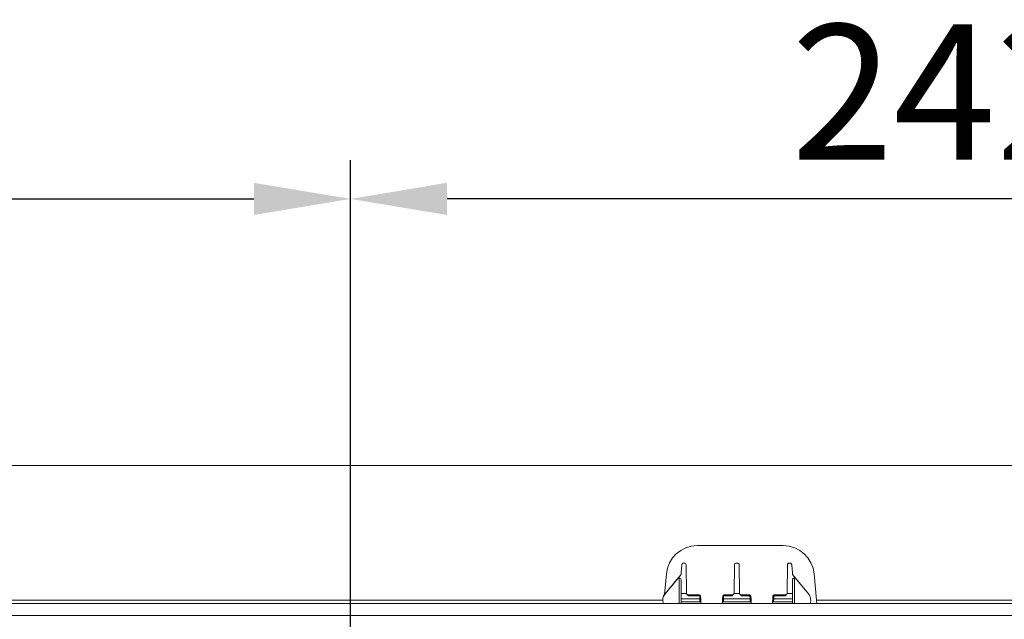
# Model space of a CAD drawing. Units: millimetres. Extents: x 0 to 3876, y 0 to 1808.
# Drawn here: x 3374 to 3628, y 1481 to 1636 of the extents above; entities that cross this region are included whole.
import ezdxf

# ---------------------------------------------------------------- set-up
doc = ezdxf.new("R2010")
doc.units = ezdxf.units.MM
doc.layers.add('SINGLE_ARTICLE_DRW', color=7, linetype='Continuous')
doc.styles.add('BEMSTIL', font='arial.ttf', dxfattribs={"width": 0.8})
doc.dimstyles.new('ACO wymiarowanie', dxfattribs={"dimscale": 10, "dimtxt": 3.5, "dimasz": 2.5, "dimexe": 1, "dimexo": 1, "dimgap": 1, "dimtad": 1, "dimdec": 0, "dimtxsty": 'BEMSTIL', "dimcen": 3, "dimclrd": 3, "dimclre": 3, "dimclrt": 2, "dimadec": 0, "dimazin": 0, "dimtfac": 0.875, "dimtdec": 0, "dimtmove": 0, "dimatfit": 0, "dimfxl": 0, "dimtolj": 1, "dimlwd": 25, "dimlwe": 25, "dimarcsym": 0})

# ---------------------------------------------------------------- blocks, each defined once
blk = doc.blocks.new('*D79')
at = {"layer": 'Defpoints', "color": 0}
for p in [(3459.24, 1590), (2959.24, 1344), (3459.24, 1344)]:
    blk.add_point(p, dxfattribs=at)
at = {"layer": 'SINGLE_ARTICLE_DRW', "color": 3, "lineweight": 25}
for p, q in [((2959.24, 1354), (2959.24, 1600)), ((3459.24, 1354), (3459.24, 1600)), ((2984.24, 1590), (3434.24, 1590))]:
    blk.add_line(p, q, dxfattribs=at)
at = {"layer": 'SINGLE_ARTICLE_DRW', "color": 3}
for points in [[(2984.24, 1594.17), (2984.24, 1585.83), (2959.24, 1590)], [(3434.24, 1594.17), (3434.24, 1585.83), (3459.24, 1590)]]:
    blk.add_solid(points, dxfattribs=at)
at = {"layer": 'SINGLE_ARTICLE_DRW', "color": 2, "insert": (3217.94, 1635.74), "char_height": 35, "attachment_point": 2, "style": 'BEMSTIL'}
blk.add_mtext('\\A1;500', dxfattribs=at)
blk = doc.blocks.new('*D81')
at = {"layer": 'Defpoints', "color": 0}
for p in [(3459.24, 1590), (3459.24, 1344), (3701.59, 1344)]:
    blk.add_point(p, dxfattribs=at)
at = {"layer": 'SINGLE_ARTICLE_DRW', "color": 3, "lineweight": 25}
for p, q in [((3459.24, 1354), (3459.24, 1600)), ((3701.59, 1354), (3701.59, 1600)), ((3676.59, 1590), (3484.24, 1590))]:
    blk.add_line(p, q, dxfattribs=at)
at = {"layer": 'SINGLE_ARTICLE_DRW', "color": 3}
for points in [[(3484.24, 1594.17), (3484.24, 1585.83), (3459.24, 1590)], [(3676.59, 1594.17), (3676.59, 1585.83), (3701.59, 1590)]]:
    blk.add_solid(points, dxfattribs=at)
at = {"layer": 'SINGLE_ARTICLE_DRW', "color": 2, "insert": (3613.05, 1635.14), "char_height": 35, "attachment_point": 2, "style": 'BEMSTIL'}
blk.add_mtext('\\A1;242', dxfattribs=at)

msp = doc.modelspace()

# ---------------------------------------------------------------- linework, layer by layer
at = {"color": 7, "linetype": 'Continuous', "lineweight": 18}
for p, q in [((3722.14, 1521), (3220.14, 1521)), ((3548.99, 1500.3), (3571.29, 1500.3)), ((3545, 1495.27), (3544.82, 1493.38)), ((3545, 1495.31), (3545, 1495.27)), ((3545.51, 1495.8), (3545.62, 1495.8)), ((3546.12, 1495.3), (3546.19, 1488.08)), ((3558.61, 1495.3), (3558.54, 1488.08)), ((3559.11, 1495.8), (3559.37, 1495.8)), ((3559.87, 1495.3), (3559.94, 1488.08)), ((3572.36, 1495.3), (3572.29, 1488.08)), ((3572.86, 1495.8), (3572.97, 1495.8)), ((3573.48, 1495.31), (3573.48, 1495.27)), ((3573.48, 1495.27), (3573.66, 1493.38)), ((3540.56, 1487.7), (3541.02, 1493)), ((3544.82, 1492.8), (3540.67, 1487.84)), ((3544.11, 1491.94), (3540.68, 1487.83)), ((3544.11, 1491.94), (3544.82, 1492.8)), ((3544.11, 1491.94), (3544.33, 1491.94)), ((3544.82, 1493.38), (3544.82, 1492.8)), ((3544.82, 1492.8), (3544.82, 1493.38)), ((3544.82, 1492.8), (3544.82, 1492.8)), ((3544.82, 1485.3), (3544.83, 1491.46)), ((3544.83, 1491.46), (3544.84, 1487.88)), ((3573.65, 1491.46), (3573.64, 1487.88)), ((3573.65, 1491.46), (3573.66, 1485.3)), ((3573.66, 1493.38), (3573.66, 1492.8)), ((3573.66, 1492.8), (3573.66, 1493.38)), ((3574.37, 1491.94), (3573.66, 1492.8)), ((3573.66, 1492.8), (3573.66, 1492.8)), ((3573.66, 1492.8), (3577.81, 1487.84)), ((3574.15, 1491.94), (3574.37, 1491.94)), ((3574.37, 1491.94), (3577.8, 1487.83)), ((3579.26, 1493), (3579.85, 1486.23)), ((3544.84, 1486.51), (3544.84, 1485.8)), ((3546.19, 1488.08), (3546.23, 1487.88)), ((3549.63, 1487.59), (3546.69, 1487.59)), ((3549.89, 1487.2), (3549.88, 1487.35)), ((3549.93, 1486.52), (3549.89, 1487.2)), ((3549.96, 1485.8), (3549.93, 1486.52)), ((3555.55, 1486.52), (3555.52, 1485.8)), ((3555.59, 1487.2), (3555.55, 1486.52)), ((3555.6, 1487.35), (3555.59, 1487.2)), ((3558.04, 1487.59), (3555.85, 1487.59)), ((3558.5, 1487.88), (3558.54, 1488.08)), ((3559.94, 1488.08), (3559.98, 1487.88)), ((3562.63, 1487.59), (3560.44, 1487.59)), ((3562.89, 1487.2), (3562.88, 1487.35)), ((3562.93, 1486.52), (3562.89, 1487.2)), ((3562.96, 1485.8), (3562.93, 1486.52)), ((3568.55, 1486.52), (3568.52, 1485.8)), ((3568.59, 1487.2), (3568.55, 1486.52)), ((3568.6, 1487.35), (3568.59, 1487.2)), ((3571.79, 1487.59), (3568.85, 1487.59)), ((3572.25, 1487.88), (3572.29, 1488.08)), ((3573.64, 1486.51), (3573.64, 1485.8)), ((3579.93, 1485.3), (3579.85, 1486.23)), ((3663.29, 1485.3), (3266.71, 1485.3)), ((3540.23, 1485.37), (3540.26, 1485.3)), ((3540.25, 1485.37), (3540.28, 1485.3)), ((3544.84, 1485.3), (3544.83, 1485.3)), ((3544.84, 1485.8), (3544.84, 1485.8)), ((3544.84, 1485.8), (3544.84, 1485.3)), ((3544.84, 1485.8), (3549.71, 1485.8)), ((3544.84, 1485.8), (3549.96, 1485.8)), ((3544.84, 1485.3), (3549.99, 1485.3)), ((3549.96, 1485.8), (3549.96, 1485.8)), ((3549.99, 1485.3), (3549.96, 1485.8)), ((3549.99, 1485.3), (3549.99, 1485.3)), ((3555.52, 1485.8), (3555.49, 1485.3)), ((3555.49, 1485.3), (3562.99, 1485.3)), ((3555.49, 1485.3), (3555.49, 1485.3)), ((3555.52, 1485.8), (3562.96, 1485.8)), ((3555.52, 1485.8), (3555.52, 1485.8)), ((3555.77, 1485.8), (3562.71, 1485.8)), ((3562.96, 1485.8), (3562.96, 1485.8)), ((3562.99, 1485.3), (3562.96, 1485.8)), ((3562.99, 1485.3), (3562.99, 1485.3)), ((3568.52, 1485.8), (3568.49, 1485.3)), ((3568.49, 1485.3), (3573.64, 1485.3)), ((3568.49, 1485.3), (3568.49, 1485.3)), ((3568.52, 1485.8), (3573.64, 1485.8)), ((3568.52, 1485.8), (3568.52, 1485.8)), ((3568.77, 1485.8), (3573.64, 1485.8)), ((3573.64, 1485.8), (3573.64, 1485.3)), ((3573.64, 1485.8), (3573.64, 1485.8)), ((3573.64, 1485.3), (3573.65, 1485.3)), ((3578.23, 1485.37), (3578.2, 1485.3)), ((3578.24, 1485.37), (3578.22, 1485.3))]:
    msp.add_line(p, q, dxfattribs=at)
at = {"color": 8, "linetype": 'Continuous', "lineweight": 18}
for p, q in [((3544.33, 1491.94), (3544.32, 1485.3)), ((3574.16, 1485.3), (3574.15, 1491.94)), ((3368.87, 1486.23), (3540.08, 1486.23)), ((3540.68, 1487.83), (3540.67, 1487.84)), ((3546.23, 1487.88), (3544.84, 1487.88)), ((3544.84, 1486.51), (3549.68, 1486.51)), ((3546.69, 1487.29), (3549.64, 1487.29)), ((3549.63, 1487.59), (3549.64, 1487.29)), ((3549.64, 1487.29), (3549.68, 1486.51)), ((3549.68, 1486.51), (3549.71, 1485.8)), ((3555.77, 1485.8), (3555.8, 1486.51)), ((3555.8, 1486.51), (3555.84, 1487.29)), ((3555.8, 1486.51), (3562.68, 1486.51)), ((3555.84, 1487.29), (3555.85, 1487.59)), ((3555.84, 1487.29), (3558.04, 1487.29)), ((3559.98, 1487.88), (3558.5, 1487.88)), ((3560.44, 1487.29), (3562.64, 1487.29)), ((3562.63, 1487.59), (3562.64, 1487.29)), ((3562.64, 1487.29), (3562.68, 1486.51)), ((3562.68, 1486.51), (3562.71, 1485.8)), ((3568.77, 1485.8), (3568.8, 1486.51)), ((3568.8, 1486.51), (3568.84, 1487.29)), ((3568.8, 1486.51), (3573.64, 1486.51)), ((3568.84, 1487.29), (3568.85, 1487.59)), ((3568.84, 1487.29), (3571.79, 1487.29)), ((3573.64, 1487.88), (3572.25, 1487.88)), ((3577.81, 1487.84), (3577.8, 1487.83)), ((3579.85, 1486.23), (3660.78, 1486.23)), ((3540.23, 1485.37), (3540.25, 1485.37)), ((3578.23, 1485.37), (3578.24, 1485.37)), ((3267.53, 1482.19), (3671.67, 1482.19))]:
    msp.add_line(p, q, dxfattribs=at)
at = {"color": 8, "linetype": 'Continuous', "lineweight": 18, "flags": 128}
for points in [[(3549.89, 1487.2), (3549.89, 1487.22), (3549.87, 1487.24), (3549.85, 1487.25), (3549.82, 1487.27), (3549.78, 1487.28), (3549.74, 1487.28), (3549.69, 1487.29), (3549.64, 1487.29)], [(3555.59, 1487.2), (3555.59, 1487.22), (3555.61, 1487.24), (3555.63, 1487.25), (3555.66, 1487.27), (3555.7, 1487.28), (3555.74, 1487.28), (3555.79, 1487.29), (3555.84, 1487.29)], [(3562.64, 1487.29), (3562.69, 1487.29), (3562.74, 1487.28), (3562.78, 1487.28), (3562.82, 1487.27), (3562.85, 1487.25), (3562.87, 1487.24), (3562.89, 1487.22), (3562.89, 1487.2)], [(3568.84, 1487.29), (3568.79, 1487.29), (3568.74, 1487.28), (3568.7, 1487.28), (3568.66, 1487.27), (3568.63, 1487.25), (3568.61, 1487.24), (3568.59, 1487.22), (3568.59, 1487.2)]]:
    msp.add_lwpolyline(points, dxfattribs=at)
at = {"color": 7, "linetype": 'Continuous', "lineweight": 18}
for centre, radius, start, end in [((3548.99, 1492.3), 8, 90, 175), ((3571.29, 1492.3), 8, 5, 90), ((3549.63, 1487.34), 0.25, 3, 89.8872), ((3555.85, 1487.34), 0.25, 90.3609, 177), ((3562.63, 1487.34), 0.25, 3, 89.8872), ((3568.85, 1487.34), 0.25, 90.3609, 177)]:
    msp.add_arc(centre, radius, start, end, dxfattribs=at)
at = {"color": 8, "linetype": 'Continuous', "lineweight": 18}
for centre, start, end in [((3550.49, 1472.19), 92.251, 93.2496), ((3554.99, 1472.19), 86.7504, 87.749), ((3563.49, 1472.19), 92.251, 93.2496), ((3567.99, 1472.19), 86.7504, 87.749)]:
    msp.add_arc(centre, 14.34, start, end, dxfattribs=at)
at = {"color": 7, "linetype": 'Continuous', "lineweight": 18}
for centre, major_axis, ratio, start_param, end_param in [((3545.62, 1495.3), (0.355, -0.354), 0.995846, 0.789659, 2.356092), ((3559.11, 1495.3), (0.355, 0.354), 0.995846, 0.785501, 2.351934), ((3559.37, 1495.3), (0.355, -0.354), 0.995846, 0.789659, 2.356092), ((3572.86, 1495.3), (0.355, 0.354), 0.995846, 0.785501, 2.351934), ((3544.33, 1491.46), (0.5, 0.005), 0.963801, 6.278083, 7.844566), ((3574.15, 1491.46), (0.5, -0.005), 0.963801, 1.580212, 3.146695), ((3542.58, 1486.23), (1.96, 1.55), 0.999126, 1.774843, 2.821837), ((3542.6, 1486.23), (1.96, 1.55), 0.999126, 1.774843, 2.821837), ((3544.83, 1486.5), (0, 2), 0.004363, 4.716754, 5.474266), ((3573.65, 1486.5), (0, 2), 0.004363, 0.80892, 1.566431), ((3575.88, 1486.23), (1.96, -1.55), 0.999126, 0.319755, 1.36675), ((3575.9, 1486.23), (1.96, -1.55), 0.999126, 0.319755, 1.36675), ((3549.71, 1485.8), (0.25, 0), 0.004357, 0.000228, 1.570796), ((3555.77, 1485.8), (0.25, 0), 0.004357, 1.570796, 3.141364), ((3562.71, 1485.8), (0.25, 0), 0.004357, 0.000228, 1.570796), ((3568.77, 1485.8), (0.25, 0), 0.004357, 1.570796, 3.141364)]:
    msp.add_ellipse(centre, major_axis=major_axis, ratio=ratio, start_param=start_param, end_param=end_param, dxfattribs=at)
at = {"color": 8, "linetype": 'Continuous', "lineweight": 18}
for centre, major_axis, start_param, end_param in [((3546.69, 1487.09), (-0.004, 0.5), 5.116446, 6.281215), ((3558.04, 1487.09), (0.004, 0.5), 0.002309, 1.166739), ((3560.44, 1487.09), (-0.004, 0.5), 5.116446, 6.281215), ((3571.79, 1487.09), (0.004, 0.5), 0.002309, 1.166739)]:
    msp.add_ellipse(centre, major_axis=major_axis, ratio=0.008726, start_param=start_param, end_param=end_param, dxfattribs=at)
at = {"color": 7, "linetype": 'Continuous', "lineweight": 18}
for points, knots in [([(3545, 1495.31), (3545.02, 1495.4), (3545.05, 1495.55), (3545.2, 1495.7), (3545.32, 1495.77), (3545.43, 1495.8), (3545.49, 1495.8), (3545.51, 1495.8)], [0, 0, 0, 0, 0.42524, 0.630304, 0.802301, 0.94265, 1, 1, 1, 1]), ([(3572.97, 1495.8), (3573.01, 1495.79), (3573.1, 1495.79), (3573.24, 1495.73), (3573.37, 1495.62), (3573.45, 1495.47), (3573.47, 1495.36), (3573.48, 1495.31)], [0, 0, 0, 0, 0.14631, 0.291959, 0.495732, 0.775769, 1, 1, 1, 1]), ([(3546.68, 1487.59), (3546.68, 1487.59), (3546.61, 1487.58), (3546.5, 1487.62), (3546.37, 1487.69), (3546.29, 1487.78), (3546.24, 1487.85), (3546.23, 1487.89), (3546.22, 1487.9)], [0, 0, 0, 0, 0.026954, 0.337279, 0.582018, 0.786892, 0.9594, 1, 1, 1, 1]), ([(3546.23, 1487.88), (3546.28, 1487.79), (3546.39, 1487.59), (3546.58, 1487.4), (3546.69, 1487.29), (3546.69, 1487.29)], [0, 0, 0, 0, 0.433139, 0.993968, 1, 1, 1, 1]), ([(3558.04, 1487.29), (3558.04, 1487.29), (3558.14, 1487.4), (3558.34, 1487.59), (3558.45, 1487.79), (3558.5, 1487.88)], [0, 0, 0, 0, 0.006032, 0.566861, 1, 1, 1, 1]), ([(3558.49, 1487.86), (3558.48, 1487.84), (3558.44, 1487.78), (3558.35, 1487.69), (3558.21, 1487.6), (3558.1, 1487.6), (3558.04, 1487.59)], [0, 0, 0, 0, 0.1137076, 0.403301, 0.7129343, 1, 1, 1, 1]), ([(3560.43, 1487.59), (3560.43, 1487.59), (3560.36, 1487.58), (3560.25, 1487.62), (3560.12, 1487.69), (3560.04, 1487.78), (3559.99, 1487.85), (3559.98, 1487.89), (3559.97, 1487.9)], [0, 0, 0, 0, 0.026954, 0.337279, 0.582018, 0.786892, 0.9594, 1, 1, 1, 1]), ([(3559.98, 1487.88), (3560.03, 1487.79), (3560.14, 1487.59), (3560.33, 1487.4), (3560.44, 1487.29), (3560.44, 1487.29)], [0, 0, 0, 0, 0.433139, 0.993968, 1, 1, 1, 1]), ([(3571.79, 1487.29), (3571.79, 1487.29), (3571.89, 1487.4), (3572.09, 1487.59), (3572.2, 1487.79), (3572.25, 1487.88)], [0, 0, 0, 0, 0.006032, 0.566861, 1, 1, 1, 1]), ([(3572.24, 1487.86), (3572.23, 1487.84), (3572.19, 1487.78), (3572.1, 1487.69), (3571.96, 1487.6), (3571.85, 1487.6), (3571.79, 1487.59)], [0, 0, 0, 0, 0.113708, 0.403301, 0.712934, 1, 1, 1, 1])]:
    msp.add_open_spline(points, degree=3, knots=knots, dxfattribs=at)

# ---------------------------------------------------------------- dimensions: what is measured, and where the dimension line sits
at = {"layer": 'SINGLE_ARTICLE_DRW'}
for p1, picture, middle in [((2959.24, 1344), '*D79', (3217.94, 1590)), ((3701.59, 1344), '*D81', (3613.05, 1590))]:
    dim = msp.add_linear_dim(base=(3459.24, 1590), p1=p1, p2=(3459.24, 1344), dimstyle='ACO wymiarowanie', dxfattribs=at)
    dim.commit()
    dim.dimension.update_dxf_attribs({"geometry": picture, "text_midpoint": middle, "dimtype": 160})

doc.saveas('drawing.dxf')
